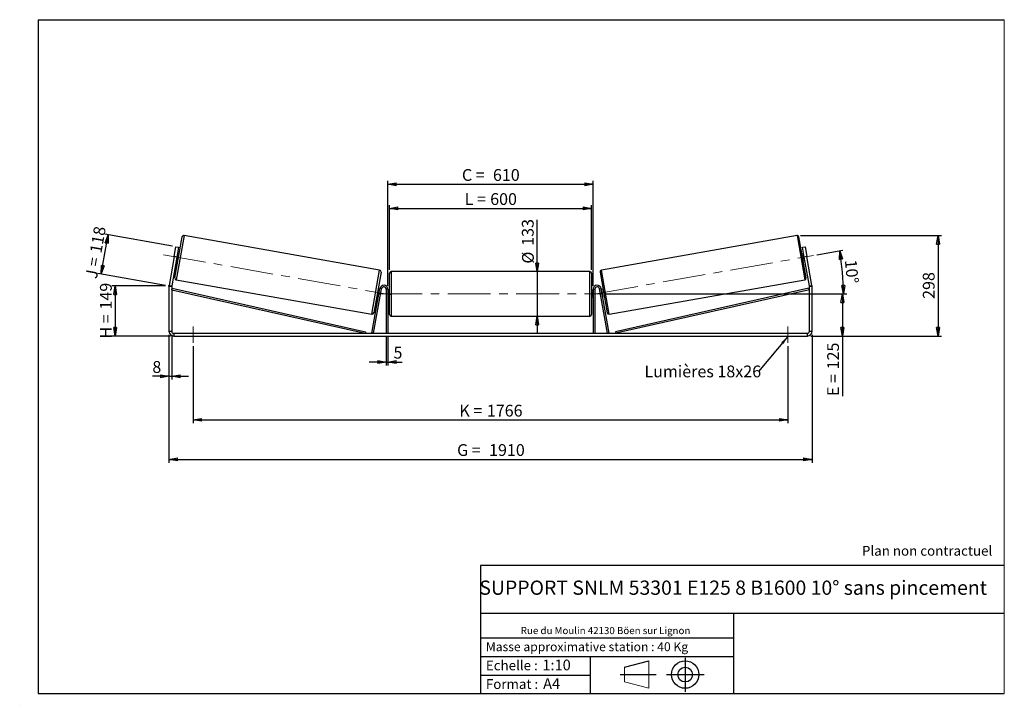
# Model space of a CAD drawing. Units: millimetres. Extents: x 0 to 292, y 1 to 205.
import ezdxf

# ---------------------------------------------------------------- set-up
doc = ezdxf.new("R2010")
doc.units = ezdxf.units.MM
doc.header["$PDSIZE"] = -1
doc.linetypes.add('CENTERX2', pattern=[20.32, 12.7, -2.54, 2.54, -2.54])
doc.layers.add('SLD-0', color=7, linetype='Continuous')
doc.styles.add('SLDTEXTSTYLE0', font='TXT', dxfattribs={"width": 0.75})
doc.styles.add('SLDTEXTSTYLE2', font='TXT', dxfattribs={"width": 0.666667})
doc.dimstyles.new('SLDDIMSTYLE0', dxfattribs={"dimtxt": 3.501, "dimasz": 2.5, "dimexe": 0, "dimexo": 0.0625, "dimgap": 0.87525, "dimtad": 1, "dimdec": 0, "dimlfac": 10, "dimrnd": 1e-09, "dimzin": 12, "dimdsep": 46, "dimtxsty": 'SLDTEXTSTYLE0', "dimblk1": 'CLOSED', "dimblk2": 'CLOSED', "dimsah": 1, "dimcen": 0.09, "dimadec": 0, "dimazin": 3, "dimtfac": 1, "dimtofl": 0, "dimtmove": 0, "dimatfit": 3, "dimldrblk": 'CLOSED', "dimfxl": 0, "dimfrac": 2, "dimtolj": 1, "dimtzin": 12, "dimarcsym": 0})
doc.dimstyles.new('SLDDIMSTYLE1', dxfattribs={"dimtxt": 3.501, "dimasz": 2.5, "dimexe": 0, "dimexo": 0.0625, "dimgap": 0.87525, "dimtad": 1, "dimdec": 0, "dimlfac": 10, "dimrnd": 1e-09, "dimzin": 12, "dimdsep": 46, "dimtxsty": 'SLDTEXTSTYLE0', "dimblk1": 'CLOSED', "dimblk2": 'CLOSED', "dimsah": 1, "dimcen": 0.09, "dimadec": 0, "dimazin": 3, "dimtfac": 1, "dimtmove": 0, "dimatfit": 0, "dimldrblk": 'CLOSED', "dimfxl": 0, "dimfrac": 2, "dimtolj": 1, "dimtzin": 12, "dimarcsym": 0})
doc.dimstyles.new('SLDDIMSTYLE2', dxfattribs={"dimtxt": 3.501, "dimasz": 2.5, "dimexe": 0, "dimexo": 0.0625, "dimgap": 0.87525, "dimtad": 1, "dimdec": 4, "dimlfac": 10, "dimzin": 12, "dimdsep": 46, "dimtxsty": 'SLDTEXTSTYLE0', "dimblk1": 'CLOSED', "dimblk2": 'CLOSED', "dimsah": 1, "dimcen": 0.09, "dimadec": 0, "dimazin": 3, "dimtfac": 1, "dimtofl": 0, "dimtmove": 0, "dimatfit": 3, "dimldrblk": 'CLOSED', "dimfxl": 0, "dimfrac": 2, "dimtolj": 1, "dimtzin": 12, "dimarcsym": 0})
doc.dimstyles.new('SLDDIMSTYLE3', dxfattribs={"dimtxt": 0.18, "dimasz": 2.5, "dimexe": 0, "dimexo": 0.0625, "dimgap": 0, "dimtad": 0, "dimtih": 1, "dimtoh": 1, "dimdec": 0, "dimrnd": 1e-09, "dimzin": 0, "dimdsep": 46, "dimtxsty": 'Standard', "dimsah": 1, "dimcen": 0.09, "dimadec": 0, "dimazin": 0, "dimtfac": 2.5, "dimtdec": 0, "dimtofl": 0, "dimtmove": 0, "dimatfit": 3, "dimfxl": 0, "dimfrac": 2, "dimtolj": 1, "dimtzin": 0, "dimarcsym": 0})

# ---------------------------------------------------------------- blocks, each defined once
blk = doc.blocks.new('Bloc1')
at = {"color": 7, "linetype": 'Continuous', "lineweight": 0}
blk.add_point((27.17, 41.63), dxfattribs=at)
at = {"layer": 'SLD-0'}
for p, q in [((9.1, 43.82), (16.35, 45.7)), ((27.17, 46.64), (27.17, 36.52)), ((7.87, 41.63), (18.56, 41.63)), ((21.6, 41.63), (32.77, 41.63))]:
    blk.add_line(p, q, dxfattribs=at)
at = {"layer": 'SLD-0', "color": 7, "linetype": 'Continuous', "lineweight": 18}
for p, q in [((16.35, 45.7), (16.35, 37.56)), ((9.1, 39.44), (9.1, 43.82)), ((9.1, 39.44), (16.35, 37.56))]:
    blk.add_line(p, q, dxfattribs=at)
at = {"layer": 'SLD-0'}
for radius in [4.07, 2.19]:
    blk.add_circle((27.17, 41.63), radius, dxfattribs=at)
blk = doc.blocks.new('SW_NOTE_0')
at = {"color": 0, "linetype": 'Continuous', "lineweight": 0, "insert": (28.37, -0.09), "char_height": 2.1167, "attachment_point": 2, "style": 'SLDTEXTSTYLE0'}
blk.add_mtext('Rue du Moulin 42130 Böen sur Lignon', dxfattribs=at)
blk = doc.blocks.new('_Closed')
at = {"color": 0, "linetype": 'ByBlock', "lineweight": -2}
for p, q in [((-1, 0.166667), (0, 0)), ((-1, 0.166667), (-1, -0.166667)), ((0, 0), (-1, -0.166667)), ((0, 0), (-1, 0))]:
    blk.add_line(p, q, dxfattribs=at)
blk = doc.blocks.new('_D')
at = {"layer": 'SLD-0'}
for p, q in [((42.9, 125.93), (26.9, 125.93)), ((27.9, 125.93), (27.9, 111.05)), ((44.3, 111.05), (26.9, 111.05))]:
    blk.add_line(p, q, dxfattribs=at)
at = {"layer": 'SLD-0', "xscale": 2.5, "yscale": 2.5}
for p, rotation in [((27.9, 125.93), 90.0000000000004), ((27.9, 111.05), 270.0000000000004)]:
    blk.add_blockref('_Closed', p, dxfattribs=dict(at, rotation=rotation))
at = {"layer": 'SLD-0', "char_height": 3.501, "attachment_point": 1, "rotation": 90}
for s, insert, style in [('149', (23.39, 118.91), 'SLDTEXTSTYLE0'), ('H =', (23.39, 110.31), 'SLDTEXTSTYLE2')]:
    blk.add_mtext(s, dxfattribs=dict(at, insert=insert, style=style))
blk = doc.blocks.new('_D_1')
at = {"layer": 'SLD-0'}
for p, q in [((23.78, 129.48), (25.83, 141.13)), ((44.97, 137.76), (24.85, 141.31)), ((42.91, 126.1), (22.79, 129.65))]:
    blk.add_line(p, q, dxfattribs=at)
at = {"layer": 'SLD-0', "xscale": 2.5, "yscale": 2.5}
for p, rotation in [((25.83, 141.13), 80.0000000000001), ((23.78, 129.48), 260.0000000000001)]:
    blk.add_blockref('_Closed', p, dxfattribs=dict(at, rotation=rotation))
at = {"layer": 'SLD-0', "char_height": 3.501, "attachment_point": 1, "rotation": 80}
for s, insert, style in [('118', (20.35, 136.04), 'SLDTEXTSTYLE0'), ('J =', (19.02, 128.49), 'SLDTEXTSTYLE2')]:
    blk.add_mtext(s, dxfattribs=dict(at, insert=insert, style=style))
blk = doc.blocks.new('_D_2')
at = {"layer": 'SLD-0', "color": 7}
for p, q in [((231.44, 140.87), (273.31, 140.87)), ((272.31, 140.87), (272.31, 111.05)), ((234.5, 111.05), (273.31, 111.05))]:
    blk.add_line(p, q, dxfattribs=at)
at = {"layer": 'SLD-0', "color": 7, "xscale": 2.5, "yscale": 2.5}
for p, rotation in [((272.31, 140.87), 90.0000000000004), ((272.31, 111.05), 270.0000000000004)]:
    blk.add_blockref('_Closed', p, dxfattribs=dict(at, rotation=rotation))
at = {"layer": 'SLD-0', "color": 7, "insert": (267.8, 122.08), "char_height": 3.501, "attachment_point": 1, "rotation": 90, "style": 'SLDTEXTSTYLE0'}
blk.add_mtext('298', dxfattribs=at)
blk = doc.blocks.new('_D_3')
at = {"layer": 'SLD-0', "color": 7}
for p, q in [((43.9, 111.45), (43.9, 73.42)), ((234.9, 111.45), (234.9, 73.42)), ((43.9, 74.42), (234.9, 74.42))]:
    blk.add_line(p, q, dxfattribs=at)
at = {"layer": 'SLD-0', "color": 7, "xscale": 2.5, "yscale": 2.5, "rotation": 180.0000000000005}
blk.add_blockref('_Closed', (43.9, 74.42, 0.39), dxfattribs=at)
at = {"layer": 'SLD-0', "color": 7, "xscale": 2.5, "yscale": 2.5}
blk.add_blockref('_Closed', (234.9, 74.42, 0.39), dxfattribs=at)
at = {"layer": 'SLD-0', "color": 7, "char_height": 3.501, "attachment_point": 1}
for s, insert, style in [('G =', (129.48, 78.93), 'SLDTEXTSTYLE2'), ('1910', (138.97, 78.93), 'SLDTEXTSTYLE0')]:
    blk.add_mtext(s, dxfattribs=dict(at, insert=insert, style=style))
blk = doc.blocks.new('_D_4')
at = {"layer": 'SLD-0', "color": 7}
for p, q in [((108.4, 110.85), (108.4, 102.33)), ((108.9, 110.85), (108.9, 102.33)), ((108.4, 103.33), (103.4, 103.33)), ((108.4, 103.33), (108.9, 103.33)), ((108.9, 103.33), (113.17, 103.33))]:
    blk.add_line(p, q, dxfattribs=at)
at = {"layer": 'SLD-0', "color": 7, "xscale": 2.5, "yscale": 2.5}
blk.add_blockref('_Closed', (108.4, 103.33, 0.39), dxfattribs=at)
at = {"layer": 'SLD-0', "color": 7, "xscale": 2.5, "yscale": 2.5, "rotation": 180.0000000000005}
blk.add_blockref('_Closed', (108.9, 103.33, 0.39), dxfattribs=at)
at = {"layer": 'SLD-0', "color": 7, "insert": (110.58, 107.85), "char_height": 3.5, "attachment_point": 1, "style": 'SLDTEXTSTYLE0'}
blk.add_mtext('5', dxfattribs=at)
blk = doc.blocks.new('_D_5')
at = {"layer": 'SLD-0', "color": 7}
for p, q in [((51.1, 108.05), (51.1, 85.13)), ((227.7, 108.05), (227.7, 85.13)), ((51.1, 86.13), (227.7, 86.13))]:
    blk.add_line(p, q, dxfattribs=at)
at = {"layer": 'SLD-0', "color": 7, "xscale": 2.5, "yscale": 2.5}
for p, rotation in [((51.1, 86.13, 0.39), 180.0000000000011), ((227.7, 86.13, 0.39), 1.068666372971742e-12)]:
    blk.add_blockref('_Closed', p, dxfattribs=dict(at, rotation=rotation))
at = {"layer": 'SLD-0', "color": 7, "char_height": 3.501, "attachment_point": 1}
for s, insert, style in [('1766', (138.31, 90.64), 'SLDTEXTSTYLE0'), ('K =', (130.14, 90.64), 'SLDTEXTSTYLE2')]:
    blk.add_mtext(s, dxfattribs=dict(at, insert=insert, style=style))
blk = doc.blocks.new('_D_6')
at = {"layer": 'SLD-0', "color": 7}
for p, q in [((153.28, 130.2), (153.28, 145.6)), ((153.28, 130.2), (153.28, 116.9)), ((153.28, 116.9), (153.28, 111.9))]:
    blk.add_line(p, q, dxfattribs=at)
at = {"layer": 'SLD-0', "color": 7, "xscale": 2.5, "yscale": 2.5}
for p, rotation in [((153.28, 130.2, 0.39), 270.0000000000004), ((153.28, 116.9, 0.39), 90.0000000000004)]:
    blk.add_blockref('_Closed', p, dxfattribs=dict(at, rotation=rotation))
at = {"layer": 'SLD-0', "color": 7, "char_height": 3.501, "attachment_point": 1, "rotation": 90, "style": 'SLDTEXTSTYLE0'}
for s, insert in [('133', (148.71, 137.84)), ('%%c', (148.76, 132.56))]:
    blk.add_mtext(s, dxfattribs=dict(at, insert=insert))
blk = doc.blocks.new('_D_7')
at = {"layer": 'SLD-0', "color": 7}
for p, q in [((173.4, 123.55), (244.9, 123.55)), ((243.9, 123.55), (243.9, 111.05)), ((234.5, 111.05), (244.9, 111.05)), ((243.9, 111.05), (243.9, 93.21))]:
    blk.add_line(p, q, dxfattribs=at)
at = {"layer": 'SLD-0', "color": 7, "xscale": 2.5, "yscale": 2.5}
for p, rotation in [((243.9, 123.55, 0.39), 90.0000000000004), ((243.9, 111.05, 0.39), 270.0000000000004)]:
    blk.add_blockref('_Closed', p, dxfattribs=dict(at, rotation=rotation))
at = {"layer": 'SLD-0', "color": 7, "char_height": 3.501, "attachment_point": 1, "rotation": 90}
for s, insert, style in [('125', (239.39, 101.13), 'SLDTEXTSTYLE0'), ('E =', (239.39, 93.21), 'SLDTEXTSTYLE2')]:
    blk.add_mtext(s, dxfattribs=dict(at, insert=insert, style=style))
blk = doc.blocks.new('_D_8')
at = {"layer": 'SLD-0', "color": 7}
for p, q in [((109.4, 130.7), (109.4, 149.96)), ((169.4, 130.7), (169.4, 149.96)), ((109.4, 148.96), (169.4, 148.96))]:
    blk.add_line(p, q, dxfattribs=at)
at = {"layer": 'SLD-0', "color": 7, "xscale": 2.5, "yscale": 2.5, "rotation": 180.0000000000004}
blk.add_blockref('_Closed', (109.4, 148.96, 0.39), dxfattribs=at)
at = {"layer": 'SLD-0', "color": 7, "xscale": 2.5, "yscale": 2.5}
blk.add_blockref('_Closed', (169.4, 148.96, 0.39), dxfattribs=at)
at = {"layer": 'SLD-0', "color": 7, "char_height": 3.501, "attachment_point": 1}
for s, insert, style in [('L =', (131.73, 153.48), 'SLDTEXTSTYLE2'), ('600', (139.3, 153.48), 'SLDTEXTSTYLE0')]:
    blk.add_mtext(s, dxfattribs=dict(at, insert=insert, style=style))
blk = doc.blocks.new('_D_9')
at = {"layer": 'SLD-0', "color": 7}
for p, q in [((108.9, 125.95), (108.9, 157.12)), ((108.9, 156.12), (169.9, 156.12)), ((169.9, 125.95), (169.9, 157.12))]:
    blk.add_line(p, q, dxfattribs=at)
at = {"layer": 'SLD-0', "color": 7, "xscale": 2.5, "yscale": 2.5, "rotation": 180.0000000000004}
blk.add_blockref('_Closed', (108.9, 156.12, 0.39), dxfattribs=at)
at = {"layer": 'SLD-0', "color": 7, "xscale": 2.5, "yscale": 2.5}
blk.add_blockref('_Closed', (169.9, 156.12, 0.39), dxfattribs=at)
at = {"layer": 'SLD-0', "color": 7, "char_height": 3.501, "attachment_point": 1}
for s, insert, style in [('C =', (130.91, 160.63), 'SLDTEXTSTYLE2'), ('610', (140.12, 160.63), 'SLDTEXTSTYLE0')]:
    blk.add_mtext(s, dxfattribs=dict(at, insert=insert, style=style))
blk = doc.blocks.new('_D_10')
at = {"layer": 'SLD-0', "color": 7}
for p, q in [((43.9, 111.45), (43.9, 98.09)), ((44.7, 111.45), (44.7, 98.09)), ((43.9, 99.09), (38.96, 99.09)), ((43.9, 99.09), (44.7, 99.09)), ((44.7, 99.09), (49.7, 99.09))]:
    blk.add_line(p, q, dxfattribs=at)
at = {"layer": 'SLD-0', "color": 7, "xscale": 2.5, "yscale": 2.5}
blk.add_blockref('_Closed', (43.9, 99.09, 0.39), dxfattribs=at)
at = {"layer": 'SLD-0', "color": 7, "xscale": 2.5, "yscale": 2.5, "rotation": 180.0000000000005}
blk.add_blockref('_Closed', (44.7, 99.09, 0.39), dxfattribs=at)
at = {"layer": 'SLD-0', "color": 7, "insert": (38.96, 103.61), "char_height": 3.5, "attachment_point": 1, "style": 'SLDTEXTSTYLE0'}
blk.add_mtext('8', dxfattribs=at)
blk = doc.blocks.new('_D_11')
at = {"layer": 'SLD-0', "color": 7}
for p, q in [((236.32, 135.15), (244.08, 136.52)), ((173.4, 123.55), (245.22, 123.55))]:
    blk.add_line(p, q, dxfattribs=at)
blk.add_arc((170.54, 123.55), 73.68, 0, 10, dxfattribs=at)
at = {"layer": 'SLD-0', "color": 7, "xscale": 2.5, "yscale": 2.5}
for p, rotation in [((243.1, 136.35, 0.39), 99.02834730758077), ((244.22, 123.55, 0.39), 270.9716526924199)]:
    blk.add_blockref('_Closed', p, dxfattribs=dict(at, rotation=rotation))
at = {"layer": 'SLD-0', "color": 7, "insert": (248.13, 133.88), "char_height": 3.501, "attachment_point": 1, "rotation": 275, "style": 'SLDTEXTSTYLE0'}
blk.add_mtext('10°', dxfattribs=at)
blk = doc.blocks.new('SW_NOTE_0_1')
at = {"layer": 'SLD-0', "color": 0, "insert": (-33.92, 1.8), "char_height": 3.5, "attachment_point": 1, "style": 'SLDTEXTSTYLE0'}
blk.add_mtext('Lumières 18x26', dxfattribs=at)

msp = doc.modelspace()

# ---------------------------------------------------------------- linework, layer by layer
at = {"color": 7, "linetype": 'Continuous', "lineweight": 18}
for p, q in [((292, 205), (5, 205)), ((5, 205), (5, 4.867368)), ((292, 4.867368), (292, 205)), ((4.937878, 61.166738), (5, 61.166738))]:
    msp.add_line(p, q, dxfattribs=at)
at = {"color": 7, "linetype": 'Continuous', "lineweight": 25}
for p, q in [((45.645915, 128.34864), (47.781788, 140.461775)), ((106.464673, 130.622112), (48.361016, 140.867355)), ((230.436952, 140.867355), (172.333295, 130.622112)), ((233.152053, 128.34864), (231.01618, 140.461775)), ((45.433601, 134.63095), (45.954546, 137.585373)), ((45.954546, 137.585373), (46.742392, 137.446455)), ((232.055576, 137.446455), (232.843422, 137.585373)), ((232.843422, 137.585373), (233.364367, 134.63095)), ((45.433601, 134.63095), (43.920253, 126.048326)), ((46.221447, 134.492032), (45.433601, 134.63095)), ((46.195919, 133.771373), (46.443938, 135.17796)), ((46.742392, 137.446455), (46.221447, 134.492032)), ((46.345457, 135.195325), (46.443938, 135.17796)), ((46.8875, 135.390015), (46.395096, 135.476839)), ((232.402872, 135.476839), (231.910468, 135.390015)), ((232.57652, 134.492032), (232.055576, 137.446455)), ((232.452511, 135.195325), (232.35403, 135.17796)), ((232.602049, 133.771373), (232.35403, 135.17796)), ((233.364367, 134.63095), (232.57652, 134.492032)), ((234.877715, 126.048326), (233.364367, 134.63095)), ((46.221447, 134.492032), (44.708099, 125.909408)), ((46.047799, 133.507224), (46.540203, 133.4204)), ((46.195919, 133.771373), (46.097438, 133.788738)), ((232.257765, 133.4204), (232.750169, 133.507224)), ((234.089869, 125.909408), (232.57652, 134.492032)), ((232.602049, 133.771373), (232.70053, 133.788738)), ((106.870253, 130.042884), (104.73438, 117.929749)), ((109.398984, 123.552942), (109.398984, 129.702942)), ((168.898984, 130.202942), (109.898984, 130.202942)), ((169.398984, 129.702942), (169.398984, 117.402942)), ((171.927715, 130.042884), (174.063588, 117.929749)), ((44.698984, 125.805219), (43.898984, 125.805219)), ((43.898984, 125.805219), (43.898984, 112.452942)), ((43.920253, 126.048326), (44.708099, 125.909408)), ((44.698984, 125.805219), (44.698984, 112.452942)), ((46.051495, 127.769412), (104.155152, 117.524169)), ((174.642816, 117.524169), (232.746473, 127.769412)), ((234.089869, 125.909408), (234.877715, 126.048326)), ((234.898984, 125.805219), (234.098984, 125.805219)), ((234.098984, 112.452942), (234.098984, 125.805219)), ((234.898984, 112.452942), (234.898984, 125.805219)), ((44.698984, 124.805219), (44.808883, 125.292991)), ((44.698984, 124.805219), (102.185898, 111.852942)), ((44.808883, 125.292991), (102.295797, 112.340715)), ((104.185898, 111.939767), (106.517215, 125.16132)), ((104.678302, 111.852942), (107.009619, 125.074496)), ((105.628668, 123.001509), (106.121072, 122.914685)), ((106.468369, 124.8843), (105.975965, 124.971125)), ((106.07223, 123.213564), (106.320249, 124.620151)), ((106.07223, 123.213564), (106.170711, 123.196199)), ((106.41873, 124.602786), (106.320249, 124.620151)), ((107.009619, 125.074496), (106.517215, 125.16132)), ((108.898984, 124.952942), (108.398984, 124.952942)), ((108.398984, 124.952942), (108.398984, 111.852942)), ((108.898984, 124.952942), (108.898984, 111.852942)), ((109.398984, 124.552942), (108.898984, 124.552942)), ((108.898984, 124.267085), (108.998984, 124.267085)), ((108.998984, 122.8388), (108.898984, 122.8388)), ((108.998984, 122.8388), (108.998984, 124.267085)), ((109.398984, 117.402942), (109.398984, 123.552942)), ((169.898984, 124.552942), (169.398984, 124.552942)), ((169.898984, 124.267085), (169.798984, 124.267085)), ((169.798984, 122.8388), (169.798984, 124.267085)), ((169.798984, 122.8388), (169.898984, 122.8388)), ((169.898984, 124.952942), (169.898984, 111.852942)), ((169.898984, 124.952942), (170.398984, 124.952942)), ((170.398984, 124.952942), (170.398984, 111.852942)), ((171.788349, 125.074496), (172.280753, 125.16132)), ((174.119666, 111.852942), (171.788349, 125.074496)), ((174.61207, 111.939767), (172.280753, 125.16132)), ((172.822003, 124.971125), (172.329599, 124.8843)), ((172.379238, 124.602786), (172.477719, 124.620151)), ((172.725738, 123.213564), (172.477719, 124.620151)), ((172.725738, 123.213564), (172.627257, 123.196199)), ((172.676896, 122.914685), (173.1693, 123.001509)), ((233.989085, 125.292991), (176.502171, 112.340715)), ((234.098984, 124.805219), (176.61207, 111.852942)), ((234.098984, 124.805219), (233.989085, 125.292991)), ((108.898984, 122.552942), (109.398984, 122.552942)), ((169.398984, 122.552942), (169.898984, 122.552942)), ((109.898984, 116.902942), (168.898984, 116.902942)), ((43.898984, 112.452942), (44.698984, 112.452942)), ((45.298984, 111.852942), (45.298984, 111.052942)), ((45.298984, 111.852942), (233.498984, 111.852942)), ((102.295797, 112.340715), (102.185898, 111.852942)), ((104.678302, 111.852942), (104.185898, 111.939767)), ((174.119666, 111.852942), (174.61207, 111.939767)), ((176.502171, 112.340715), (176.61207, 111.852942)), ((233.498984, 111.052942), (233.498984, 111.852942)), ((234.098984, 112.452942), (234.898984, 112.452942)), ((45.298984, 111.052942), (233.498984, 111.052942))]:
    msp.add_line(p, q, dxfattribs=at)
at = {"color": 8, "linetype": 'Continuous', "lineweight": 25}
for p, q in [((48.361016, 140.867355), (46.051495, 127.769412)), ((230.436952, 140.867355), (232.746473, 127.769412)), ((104.155152, 117.524169), (106.464673, 130.622112)), ((109.898984, 130.202942), (109.898984, 123.552942)), ((168.898984, 116.902942), (168.898984, 130.202942)), ((174.642816, 117.524169), (172.333295, 130.622112)), ((109.898984, 123.552942), (109.898984, 116.902942))]:
    msp.add_line(p, q, dxfattribs=at)
at = {"color": 7, "linetype": 'Continuous', "lineweight": 25}
for centre, radius, start, end in [((48.274192, 140.374951), 0.5, 80, 170), ((230.523776, 140.374951), 0.5, 10, 100), ((106.377849, 130.129709), 0.5, 350, 80), ((109.898984, 129.702942), 0.5, 90, 180), ((168.898984, 129.702942), 0.5, 0, 90), ((172.420119, 130.129709), 0.5, 100, 190), ((45.298984, 125.805219), 1.4, 170, 180), ((45.298984, 125.805219), 0.6, 170, 180), ((46.138319, 128.261816), 0.5, 170, 260), ((107.698984, 124.952942), 1.2, 0, 170), ((171.098984, 124.952942), 1.2, 10, 180), ((232.659649, 128.261816), 0.5, 280, 10), ((233.498984, 125.805219), 0.6, 0, 10), ((233.498984, 125.805219), 1.4, 0, 10), ((107.698984, 124.952942), 0.7, 0, 170), ((171.098984, 124.952942), 0.7, 10, 180), ((104.241976, 118.016573), 0.5, 260, 350), ((109.898984, 117.402942), 0.5, 180, 270), ((168.898984, 117.402942), 0.5, 270, 0), ((174.555992, 118.016573), 0.5, 190, 280), ((45.298984, 112.452942), 1.4, 180, 270), ((45.298984, 112.452942), 0.6, 180, 270), ((233.498984, 112.452942), 1.4, 270, 0), ((233.498984, 112.452942), 0.6, 270, 0)]:
    msp.add_arc(centre, radius, start, end, dxfattribs=at)
at = {"layer": 'SLD-0'}
for p, q in [((5, 205), (292, 205)), ((5, 205), (5, 4.867368)), ((-0.44661, 1.369665), (-0.424302, 1.369665))]:
    msp.add_line(p, q, dxfattribs=at)
at = {"layer": 'SLD-0', "color": 7, "linetype": 'CENTERX2', "lineweight": 18}
for p, q in [((42.229086, 135.195993), (110.000549, 123.246055)), ((170.632113, 123.569561), (235.333982, 134.978246)), ((106.398984, 123.552942), (172.398984, 123.552942)), ((51.098984, 113.852942), (51.098984, 109.052942)), ((227.698984, 113.852942), (227.698984, 109.052942))]:
    msp.add_line(p, q, dxfattribs=at)
at = {"layer": 'SLD-0', "color": 7}
for p, q in [((212.459205, 42.875168), (136.386506, 42.875168)), ((136.386506, 42.875168), (136.386506, 4.867368)), ((292, 42.875168), (212.459205, 42.875168)), ((292, 28.624805), (136.386506, 28.624805)), ((211.672183, 4.867368), (211.672183, 28.624805)), ((136.386506, 21.367368), (211.672183, 21.367368)), ((136.386506, 15.867368), (211.672183, 15.867368)), ((168.999609, 15.867368), (168.999609, 4.867368)), ((136.386506, 10.367368), (168.999609, 10.367368)), ((5, 4.867368), (292, 4.867368))]:
    msp.add_line(p, q, dxfattribs=at)
for p in [(230.436952, 140.867355), (43.898984, 125.927703)]:
    msp.add_point(p, dxfattribs=at)

# ---------------------------------------------------------------- block references
at = {"color": 7, "linetype": 'Continuous', "lineweight": 0}
msp.add_blockref('SW_NOTE_0', (145.201705, 24.718567), dxfattribs=at)
at = {"color": 7, "linetype": 'Continuous'}
msp.add_blockref('Bloc1', (170.048763, -31.144687), dxfattribs=at)
at = {"layer": 'SLD-0', "color": 7}
msp.add_blockref('SW_NOTE_0_1', (219.04003, 100.483502), dxfattribs=at)

# ---------------------------------------------------------------- texts
at = {"color": 7, "linetype": 'Continuous', "lineweight": 0, "attachment_point": 1, "style": 'SLDTEXTSTYLE0'}
for s, insert, char_height in [('Masse approximative station : 40 Kg', (138.012593, 20.085451), 2.64583333), ('Echelle :', (138.012593, 14.671554), 2.9104167), ('1:10', (154.81115, 14.934715), 3.175), ('Format :', (138.012593, 9.134952), 2.9104167), ('A4', (155.028696, 9.398113), 3.175)]:
    msp.add_mtext(s, dxfattribs=dict(at, insert=insert, char_height=char_height))
at = {"layer": 'SLD-0', "color": 7, "style": 'SLDTEXTSTYLE0'}
for s, insert, char_height, attachment_point in [('Plan non contractuel', (249.709504, 48.71285), 2.91041667, 1), ('SUPPORT SNLM 53301 E125 8 B1600 10° sans pincement', (211.477544, 38.420392), 4.23333333, 2)]:
    msp.add_mtext(s, dxfattribs=dict(at, insert=insert, char_height=char_height, attachment_point=attachment_point))

# ---------------------------------------------------------------- dimensions: what is measured, and where the dimension line sits
at = {"layer": 'SLD-0', "color": 7}
for base, p1, p2, text, picture, middle in [((169.898984, 156.117967), (108.898984, 124.952942), (169.898984, 124.952942), 'C = <>', '_D_9', (139.398984, 156.117967)), ((169.398984, 148.962569), (109.398984, 129.702942), (169.398984, 129.702942), 'L = <>', '_D_8', (139.398984, 148.962569))]:
    dim = msp.add_linear_dim(base=base, p1=p1, p2=p2, text=text, dimstyle='SLDDIMSTYLE0', dxfattribs=at)
    dim.commit()
    dim.dimension.update_dxf_attribs({"geometry": picture, "text_midpoint": middle, "dimtype": 160})
at = {"layer": 'SLD-0'}
for base, p2, angle, text, picture, middle in [((25.833601, 141.133239), (45.954546, 137.585373), 80, 'J = <>', '_D_1', (24.80582, 135.304404)), ((27.898984, 111.052942), (45.298984, 111.052942), 90, 'H = <>', '_D', (27.898984, 118.490323))]:
    dim = msp.add_linear_dim(base=base, p1=(43.898984, 125.927703), p2=p2, angle=angle, text=text, dimstyle='SLDDIMSTYLE0', dxfattribs=at)
    dim.commit()
    dim.dimension.update_dxf_attribs({"geometry": picture, "text_midpoint": middle, "dimtype": 160})
at = {"layer": 'SLD-0', "color": 7}
for base, p1, p2, angle, text, dimstyle, picture, middle in [((153.276331, 116.902942), (168.898984, 130.202942), (168.898984, 116.902942), 90, '%%c<>', 'SLDDIMSTYLE1', '_D_6', (153.276331, 139.081604)), ((243.898984, 111.052942), (172.398984, 123.552942), (233.498984, 111.052942), 90, 'E = <>', 'SLDDIMSTYLE0', '_D_7', (243.898984, 101.052942)), ((234.898984, 74.419207), (43.898984, 112.452942), (234.898984, 112.452942), 0, 'G = <>', 'SLDDIMSTYLE0', '_D_3', (139.398984, 74.419207)), ((227.698984, 86.128339), (51.098984, 109.052942), (227.698984, 109.052942), 0, 'K = <>', 'SLDDIMSTYLE0', '_D_5', (139.398984, 86.128339))]:
    dim = msp.add_linear_dim(base=base, p1=p1, p2=p2, angle=angle, text=text, dimstyle=dimstyle, dxfattribs=at)
    dim.commit()
    dim.dimension.update_dxf_attribs({"geometry": picture, "text_midpoint": middle, "dimtype": 160})
dim = msp.add_linear_dim(base=(272.312028, 111.052942), p1=(230.436952, 140.867355), p2=(233.498984, 111.052942), angle=90, dimstyle='SLDDIMSTYLE0', dxfattribs=at)
dim.commit()
dim.dimension.update_dxf_attribs({"geometry": '_D_2', "text_midpoint": (272.312028, 125.960149), "dimtype": 160})
dim = msp.add_angular_dim_2l(base=(243.9384, 129.974657), line1=((172.398984, 123.552942), (106.398984, 123.552942)), line2=((235.333982, 134.978246), (170.632113, 123.569561)), dimstyle='SLDDIMSTYLE2', dxfattribs=at)
dim.commit()
dim.dimension.update_dxf_attribs({"geometry": '_D_11', "text_midpoint": (243.9384, 129.974657), "dimtype": 162})
for base, p1, p2, picture, middle in [((44.698984, 99.094076), (43.898984, 112.452942), (44.698984, 112.452942), '_D_10', (40.254457, 99.094076)), ((108.898984, 103.332942), (108.398984, 111.852942), (108.898984, 111.852942), '_D_4', (111.876729, 103.332942))]:
    dim = msp.add_linear_dim(base=base, p1=p1, p2=p2, dimstyle='SLDDIMSTYLE1', dxfattribs=at)
    dim.commit()
    dim.dimension.update_dxf_attribs({"geometry": picture, "text_midpoint": middle, "dimtype": 160})

# ---------------------------------------------------------------- leaders
msp.add_leader([(227.698984, 110.876422), (219.04003, 100.483502)], dimstyle='SLDDIMSTYLE3', dxfattribs=at)

doc.saveas('drawing.dxf')
